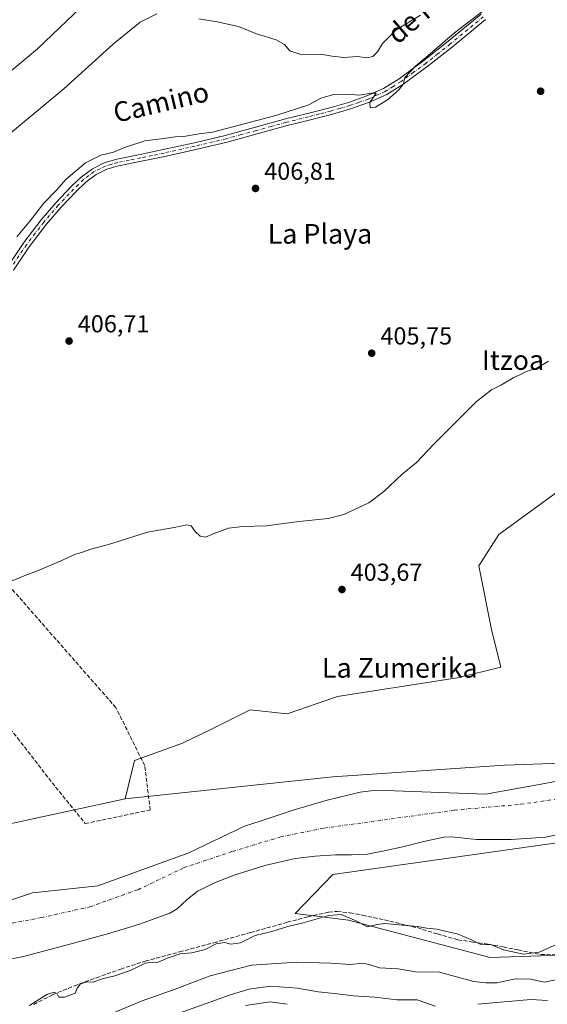
# Model space of a CAD drawing. Units: metres. Extents: x 593584 to 597022, y 4745256 to 4747622.
# Drawn here: x 596579 to 596794, y 4746094 to 4746495 of the extents above; entities that cross this region are included whole.
import ezdxf
from ezdxf.enums import TextEntityAlignment as Align

# ---------------------------------------------------------------- set-up
doc = ezdxf.new("R2010")
doc.units = ezdxf.units.M
doc.header["$MEASUREMENT"] = 0
doc.linetypes.add('DGN Style 3', pattern=[2.307223, 1.648017, -0.659207])
doc.linetypes.add('DGN Style 4', pattern=[2.638475, 1.318413, -0.659207, 0.001648, -0.659207])
for name, color, linetype, lineweight in [('Arbolado forestal CxS', 92, 'Continuous', 0), ('Corriente natural Cxs', 4, 'Continuous', 13), ('Corriente natural eje', 4, 'DGN Style 4', 0), ('Cultivos herbáceos CxS', 92, 'Continuous', 0), ('Curva de nivel normal', 30, 'Continuous', 0), ('Matorral CxS', 135, 'Continuous', 0), ('Muro lineal', 1, 'DGN Style 3', 13), ('Pista no pavimentada Cxs', 111, 'Continuous', 0), ('Pista no pavimentada eje', 91, 'DGN Style 4', 0), ('Punto de cota en terreno', 7, 'Continuous', 0), ('Rótulo de punto de cota en terreno', 7, 'Continuous', 0), ('Senda', 7, 'DGN Style 3', 0), ('Suelo desnudo CxS', 253, 'Continuous', 0), ('Texto cartográfico', 7, 'Continuous', 0)]:
    doc.layers.add(name, color=color, linetype=linetype, lineweight=lineweight)
doc.styles.add('Style-Arial', font='txt')

# ---------------------------------------------------------------- blocks, each defined once
blk = doc.blocks.new('*U14')
at = {"layer": 'Arbolado forestal CxS', "color": 92, "linetype": 'Continuous', "lineweight": 0}
blk.add_polyline3d([(596568.9901, 4746110.9501, 401.5694), (596580.6901, 4746113.3101, 401.8727), (596598.0301, 4746117.8601, 401.4838), (596615.3201, 4746122.7301, 401.2049), (596627.8701, 4746126.4201, 401.2557), (596640.1601, 4746130.9201, 401.2889), (596643.2001, 4746132.7801, 401.3769), (596647.1602, 4746136.5501, 401.5752), (596651.4201, 4746139.8801, 401.4718), (596658.9602, 4746143.5101, 401.3638), (596666.7801, 4746146.5301, 401.1009), (596678.8201, 4746150.3901, 400.8338), (596691.1001, 4746153.1901, 400.6908), (596699.2801, 4746154.1601, 400.5295), (596707.4801, 4746154.7301, 400.049), (596714.0201, 4746154.7001, 400.0707), (596720.5401, 4746154.9801, 400.3634), (596727.9901, 4746156.4001, 400.5727), (596735.3902, 4746158.0501, 400.3199), (596743.4201, 4746160.0701, 400.562), (596751.5201, 4746161.8901, 400.3257), (596754.8301, 4746162.0601, 400.3393), (596759.8302, 4746161.4101, 400.4769), (596764.8301, 4746160.8701, 400.6311), (596778.9102, 4746160.9401, 400.7047), (596792.9901, 4746161.8901, 400.8553), (596802.6201, 4746164.0601, 400.4471)], dxfattribs=at)
blk.add_polyline3d([(596850.8571, 4746146.6879, 403.1816), (596830.2195, 4746164.1505, 400.8815), (596706.3943, 4746146.6879, 401.2543), (596691.1629, 4746130.8607, 404.0603), (596712.8241, 4746128.1535, 404.6759), (596770.3373, 4746112.8821, 405.7062), (596819.8619, 4746114.5867, 407.3744), (596862.1707, 4746126.9311, 406.6473), (596887.1005, 4746149.6973, 402.9304)], close=True, dxfattribs=at)
blk = doc.blocks.new('*U15')
at = {"layer": 'Cultivos herbáceos CxS', "color": 92, "linetype": 'Continuous', "lineweight": 0}
blk.add_polyline3d([(596800.9277, 4746304.7306, 403.5141), (596773.9559, 4746285.0871, 403.9009), (596765.8466, 4746272.3439, 403.8539), (596770.9765, 4746246.3459, 403.8261), (596774.7271, 4746231.0265, 403.8333), (596756.9641, 4746226.7787, 404.2057), (596708.3083, 4746219.0555, 403.8391), (596687.8419, 4746212.1051, 404.1954), (596672.7821, 4746213.6499, 404.1638), (596668.0121, 4746211.2649, 404.2547), (596657.3358, 4746205.9269, 404.2927), (596645.3826, 4746200.1819, 403.4456), (596625.8433, 4746193.0804, 404.2407), (596621.9849, 4746177.4565, 403.8501), (596545.0175, 4746160.7311, 404.2706)], dxfattribs=at)
blk = doc.blocks.new('*U21')
at = {"layer": 'Arbolado forestal CxS', "color": 92, "linetype": 'Continuous', "lineweight": 0}
for points in [[(596865.1445, 4746234.0007, 403.656), (596847.6821, 4746210.1881, 403.509), (596819.1069, 4746192.7255, 402.6518), (596776.2443, 4746191.1381, 403.7324), (596706.3943, 4746186.3755, 404.3325), (596621.9849, 4746177.4565, 403.8501), (596625.8433, 4746193.0804, 404.2407), (596645.3826, 4746200.1819, 403.4456), (596657.3358, 4746205.9269, 404.2927), (596668.0121, 4746211.2649, 404.2547), (596672.7821, 4746213.6499, 404.1638), (596687.8419, 4746212.1051, 404.1954), (596708.3083, 4746219.0555, 403.8391), (596756.9641, 4746226.7787, 404.2057), (596774.7271, 4746231.0265, 403.8333), (596770.9765, 4746246.3459, 403.8261), (596765.8466, 4746272.3439, 403.8539), (596773.9559, 4746285.0871, 403.9009), (596800.9277, 4746304.7306, 403.5141), (596820.7151, 4746319.1419, 403.3612), (596828.7051, 4746318.2417, 403.375), (596840.0285, 4746301.1, 403.4228), (596852.7315, 4746287.4031, 403.5114)], [(596830.2195, 4746164.1505, 400.8815), (596850.8571, 4746146.6879, 403.1816), (596887.1005, 4746149.6973, 402.9304), (596862.1707, 4746126.9311, 406.6473), (596819.8619, 4746114.5867, 407.3744), (596770.3373, 4746112.8821, 405.7062), (596712.8241, 4746128.1535, 404.6759), (596691.1629, 4746130.8607, 404.0603), (596706.3943, 4746146.6879, 401.2543)]]:
    blk.add_polyline3d(points, close=True, dxfattribs=at)
blk = doc.blocks.new('*U30')
at = {"layer": 'Arbolado forestal CxS', "color": 92, "linetype": 'Continuous', "lineweight": 0}
for points in [[(596817.3003, 4746188.4414, 401.5552), (596792.694, 4746183.6789, 401.1959), (596768.4845, 4746179.3132, 401.0106), (596724.0751, 4746181.0601, 402.9555), (596717.5301, 4746180.2001, 402.3684), (596704.0801, 4746176.9101, 402.2941), (596690.7801, 4746173.0301, 401.705), (596677.2801, 4746168.4801, 401.0631), (596670.4951, 4746166.3401, 401.252), (596647.8343, 4746155.5007, 401.3693), (596629.1811, 4746148.7538, 401.4508), (596610.9248, 4746142.0069, 401.2048), (596584.3341, 4746139.2288, 401.8841), (596544.6465, 4746126.1319, 401.7569)], [(596545.0175, 4746160.7311, 404.2706), (596621.9849, 4746177.4565, 403.8501), (596706.3943, 4746186.3755, 404.3325), (596776.2443, 4746191.1381, 403.7324), (596819.1069, 4746192.7255, 402.6518)]]:
    blk.add_polyline3d(points, dxfattribs=at)
blk = doc.blocks.new('5PATER')
at = {"layer": 'Matorral CxS', "linetype": 'Continuous', "lineweight": 0}
h = blk.add_hatch(color=51, dxfattribs=at)
edge = h.paths.add_edge_path()
edge.add_ellipse((0, 0), major_axis=(-0.11, -0.111), ratio=0.999422, start_angle=0, end_angle=360)

msp = doc.modelspace()

# ---------------------------------------------------------------- linework, layer by layer
at = {"layer": 'Arbolado forestal CxS', "color": 92, "linetype": 'Continuous', "lineweight": 0}
for points in [[(596852.7315, 4746287.4031, 403.5114), (596840.0285, 4746301.1, 403.4228), (596828.7051, 4746318.2417, 403.375), (596820.7151, 4746319.1419, 403.3612), (596800.9277, 4746304.7306, 403.5141), (596773.9559, 4746285.0871, 403.9009), (596765.8466, 4746272.3439, 403.8539), (596770.9765, 4746246.3459, 403.8261), (596774.7271, 4746231.0265, 403.8333), (596756.9641, 4746226.7787, 404.2057), (596708.3083, 4746219.0555, 403.8391), (596687.8419, 4746212.1051, 404.1954), (596672.7821, 4746213.6499, 404.1638), (596668.0121, 4746211.2649, 404.2547), (596657.3358, 4746205.9269, 404.2927), (596645.3826, 4746200.1819, 403.4456), (596625.8433, 4746193.0804, 404.2407), (596621.9849, 4746177.4565, 403.8501)], [(596852.7315, 4746287.4031, 403.5114), (596865.1445, 4746234.0007, 403.656), (596847.6821, 4746210.1881, 403.509), (596819.1069, 4746192.7255, 402.6518), (596776.2443, 4746191.1381, 403.7324), (596706.3943, 4746186.3755, 404.3325), (596621.9849, 4746177.4565, 403.8501)], [(596852.7315, 4746287.4031, 403.5114), (596865.1445, 4746234.0007, 403.656), (596847.6821, 4746210.1881, 403.509), (596819.1069, 4746192.7255, 402.6518), (596776.2443, 4746191.1381, 403.7324), (596706.3943, 4746186.3755, 404.3325), (596621.9849, 4746177.4565, 403.8501)], [(596544.6465, 4746126.1319, 401.7569), (596584.3341, 4746139.2288, 401.8841), (596610.9248, 4746142.0069, 401.2048), (596629.1811, 4746148.7538, 401.4508), (596647.8343, 4746155.5007, 401.3693), (596670.4951, 4746166.3401, 401.252), (596677.2801, 4746168.4801, 401.0631), (596690.7801, 4746173.0301, 401.705), (596704.0801, 4746176.9101, 402.2941), (596717.5301, 4746180.2001, 402.3684), (596724.0751, 4746181.0601, 402.9555), (596768.4845, 4746179.3132, 401.0106), (596792.694, 4746183.6789, 401.1959), (596817.3003, 4746188.4414, 401.5552)], [(596545.0175, 4746160.7311, 404.2706), (596621.9849, 4746177.4565, 403.8501)], [(596802.6201, 4746164.0601, 400.4471), (596792.9901, 4746161.8901, 400.8553), (596778.9102, 4746160.9401, 400.7047), (596764.8301, 4746160.8701, 400.6311), (596759.8302, 4746161.4101, 400.4769), (596754.8301, 4746162.0601, 400.3393), (596751.5201, 4746161.8901, 400.3257), (596743.4201, 4746160.0701, 400.562), (596735.3902, 4746158.0501, 400.3199), (596727.9901, 4746156.4001, 400.5727), (596720.5401, 4746154.9801, 400.3634), (596714.0201, 4746154.7001, 400.0707), (596707.4801, 4746154.7301, 400.049), (596699.2801, 4746154.1601, 400.5295), (596691.1001, 4746153.1901, 400.6908), (596678.8201, 4746150.3901, 400.8338), (596666.7801, 4746146.5301, 401.1009), (596658.9602, 4746143.5101, 401.3638), (596651.4201, 4746139.8801, 401.4718), (596647.1602, 4746136.5501, 401.5752), (596643.2001, 4746132.7801, 401.3769), (596640.1601, 4746130.9201, 401.2889), (596627.8701, 4746126.4201, 401.2557), (596615.3201, 4746122.7301, 401.2049), (596598.0301, 4746117.8601, 401.4838), (596580.6901, 4746113.3101, 401.8727), (596568.9901, 4746110.9501, 401.5694)], [(596770.3373, 4746112.8821, 405.7062), (596819.8619, 4746114.5867, 407.3744), (596862.1707, 4746126.9311, 406.6473), (596887.1005, 4746149.6973, 402.9304), (596850.8571, 4746146.6879, 403.1816), (596830.2195, 4746164.1505, 400.8815), (596706.3943, 4746146.6879, 401.2543), (596691.1629, 4746130.8607, 404.0603), (596712.8241, 4746128.1535, 404.6759), (596770.3373, 4746112.8821, 405.7062)], [(596770.3373, 4746112.8821, 405.7062), (596819.8619, 4746114.5867, 407.3744), (596862.1707, 4746126.9311, 406.6473), (596887.1005, 4746149.6973, 402.9304), (596850.8571, 4746146.6879, 403.1816), (596830.2195, 4746164.1505, 400.8815), (596706.3943, 4746146.6879, 401.2543), (596691.1629, 4746130.8607, 404.0603), (596712.8241, 4746128.1535, 404.6759), (596770.3373, 4746112.8821, 405.7062)]]:
    msp.add_polyline3d(points, dxfattribs=at)
at = {"layer": 'Corriente natural Cxs', "color": 4, "linetype": 'Continuous', "lineweight": 13}
for points in [[(596544.6465, 4746126.1319, 401.7569), (596584.3341, 4746139.2288, 401.8841), (596610.9248, 4746142.0069, 401.2048), (596629.1811, 4746148.7538, 401.4508), (596647.8343, 4746155.5007, 401.3693), (596670.4951, 4746166.3401, 401.252), (596677.2801, 4746168.4801, 401.0631), (596690.7801, 4746173.0301, 401.705), (596704.0801, 4746176.9101, 402.2941), (596717.5301, 4746180.2001, 402.3684), (596724.0751, 4746181.0601, 402.9555), (596768.4845, 4746179.3132, 401.0106), (596792.694, 4746183.6789, 401.1959), (596817.3003, 4746188.4414, 401.5552)], [(596544.6465, 4746126.1319, 401.7569), (596584.3341, 4746139.2288, 401.8841), (596610.9248, 4746142.0069, 401.2048), (596629.1811, 4746148.7538, 401.4508), (596647.8343, 4746155.5007, 401.3693), (596670.4951, 4746166.3401, 401.252), (596677.2801, 4746168.4801, 401.0631), (596690.7801, 4746173.0301, 401.705), (596704.0801, 4746176.9101, 402.2941), (596717.5301, 4746180.2001, 402.3684), (596724.0751, 4746181.0601, 402.9555), (596768.4845, 4746179.3132, 401.0106), (596792.694, 4746183.6789, 401.1959), (596817.3003, 4746188.4414, 401.5552)], [(596802.6201, 4746164.0601, 400.4471), (596792.9901, 4746161.8901, 400.8553), (596778.9102, 4746160.9401, 400.7047), (596764.8301, 4746160.8701, 400.6311), (596759.8302, 4746161.4101, 400.4769), (596754.8301, 4746162.0601, 400.3393), (596751.5201, 4746161.8901, 400.3257), (596743.4201, 4746160.0701, 400.562), (596735.3902, 4746158.0501, 400.3199), (596727.9901, 4746156.4001, 400.5727), (596720.5401, 4746154.9801, 400.3634), (596714.0201, 4746154.7001, 400.0707), (596707.4801, 4746154.7301, 400.049), (596699.2801, 4746154.1601, 400.5295), (596691.1001, 4746153.1901, 400.6908), (596678.8201, 4746150.3901, 400.8338), (596666.7801, 4746146.5301, 401.1009), (596658.9602, 4746143.5101, 401.3638), (596651.4201, 4746139.8801, 401.4718), (596647.1602, 4746136.5501, 401.5752), (596643.2001, 4746132.7801, 401.3769), (596640.1601, 4746130.9201, 401.2889), (596627.8701, 4746126.4201, 401.2557), (596615.3201, 4746122.7301, 401.2049), (596598.0301, 4746117.8601, 401.4838), (596580.6901, 4746113.3101, 401.8727), (596568.9901, 4746110.9501, 401.5694)], [(596802.6201, 4746164.0601, 400.4471), (596792.9901, 4746161.8901, 400.8553), (596778.9102, 4746160.9401, 400.7047), (596764.8301, 4746160.8701, 400.6311), (596759.8302, 4746161.4101, 400.4769), (596754.8301, 4746162.0601, 400.3393), (596751.5201, 4746161.8901, 400.3257), (596743.4201, 4746160.0701, 400.562), (596735.3902, 4746158.0501, 400.3199), (596727.9901, 4746156.4001, 400.5727), (596720.5401, 4746154.9801, 400.3634), (596714.0201, 4746154.7001, 400.0707), (596707.4801, 4746154.7301, 400.049), (596699.2801, 4746154.1601, 400.5295), (596691.1001, 4746153.1901, 400.6908), (596678.8201, 4746150.3901, 400.8338), (596666.7801, 4746146.5301, 401.1009), (596658.9602, 4746143.5101, 401.3638), (596651.4201, 4746139.8801, 401.4718), (596647.1602, 4746136.5501, 401.5752), (596643.2001, 4746132.7801, 401.3769), (596640.1601, 4746130.9201, 401.2889), (596627.8701, 4746126.4201, 401.2557), (596615.3201, 4746122.7301, 401.2049), (596598.0301, 4746117.8601, 401.4838), (596580.6901, 4746113.3101, 401.8727), (596568.9901, 4746110.9501, 401.5694)]]:
    msp.add_polyline3d(points, dxfattribs=at)
at = {"layer": 'Corriente natural eje', "color": 4, "linetype": 'DGN Style 4', "lineweight": 0}
msp.add_polyline3d([(596559.9301, 4746123.8801, 401.4673), (596587.9801, 4746129.1401, 401.188), (596607.7001, 4746133.5501, 400.7012), (596627.2401, 4746140.5101, 401.3351), (596646.0001, 4746149.4701, 401.2674), (596665.7201, 4746156.0901, 400.8336), (596685.2601, 4746162.0201, 400.5576), (596703.0001, 4746165.5901, 400.5711), (596755.9301, 4746172.8801, 400.3374), (596782.8901, 4746175.2601, 400.4641), (596820.2501, 4746180.7001, 400.3203)], dxfattribs=at)
at = {"layer": 'Cultivos herbáceos CxS', "color": 92, "linetype": 'Continuous', "lineweight": 0}
for points in [[(596852.7315, 4746287.4031, 403.5114), (596840.0285, 4746301.1, 403.4228), (596828.7051, 4746318.2417, 403.375), (596820.7151, 4746319.1419, 403.3612), (596800.9277, 4746304.7306, 403.5141), (596773.9559, 4746285.0871, 403.9009), (596765.8466, 4746272.3439, 403.8539), (596770.9765, 4746246.3459, 403.8261), (596774.7271, 4746231.0265, 403.8333), (596756.9641, 4746226.7787, 404.2057), (596708.3083, 4746219.0555, 403.8391), (596687.8419, 4746212.1051, 404.1954), (596672.7821, 4746213.6499, 404.1638), (596668.0121, 4746211.2649, 404.2547), (596657.3358, 4746205.9269, 404.2927), (596645.3826, 4746200.1819, 403.4456), (596625.8433, 4746193.0804, 404.2407), (596621.9849, 4746177.4565, 403.8501)], [(596545.0175, 4746160.7311, 404.2706), (596621.9849, 4746177.4565, 403.8501)]]:
    msp.add_polyline3d(points, dxfattribs=at)
at = {"layer": 'Curva de nivel normal', "color": 30, "linetype": 'Continuous', "lineweight": 0, "flags": 128}
for points, elevation in [([(596557.21, 4746458.4), (596586.41, 4746482.67), (596607.14, 4746502.68)], 420), ([(596770.4, 4746500.36), (596755.89, 4746489.25), (596745, 4746479.79), (596740.19, 4746475.75), (596735.77, 4746471.07), (596735.14, 4746468.4), (596733.24, 4746465.95), (596728.64, 4746461.95), (596723.79, 4746458.95), (596721.66, 4746458.73), (596721.45, 4746460.81), (596724.01, 4746464.68), (596722.15, 4746464.7), (596717.08, 4746463.86), (596712.43, 4746464.26), (596706.79, 4746464.12), (596701.57, 4746462.56), (596696.64, 4746459.93), (596683.29, 4746455.6), (596657.52, 4746448.78), (596652.07, 4746448.11), (596645.74, 4746446.96), (596642.34, 4746446.82), (596637.72, 4746446.16), (596630.02, 4746445.26), (596622.1, 4746442.63), (596617.27, 4746440.61), (596612.06, 4746439.41), (596605.95, 4746436.36), (596598.07, 4746429.71), (596594.1, 4746425.16), (596588.98, 4746419.9), (596583.41, 4746412.73), (596577.96, 4746406.14)], 410), ([(596634.87, 4746497), (596628.07, 4746493.58), (596617.34, 4746484.66), (596597.14, 4746466.38), (596568.07, 4746442.34)], 415), ([(596742.04, 4746496.4), (596732.16, 4746490.4), (596726.61, 4746484.9), (596724.61, 4746481.53), (596722.74, 4746479.54), (596720.41, 4746479.01), (596716.41, 4746479.53), (596710.94, 4746479.13), (596706.21, 4746479.7), (596701.54, 4746480.55), (596693.45, 4746480.4), (596689, 4746481.86), (596686.74, 4746484.48), (596683.41, 4746486.34), (596675.41, 4746488.85), (596668.07, 4746491.8), (596659.42, 4746493.74), (596651.93, 4746494.85)], 415), ([(596576.14, 4746266.24), (596580.92, 4746268.2), (596586.41, 4746270.21), (596591.07, 4746272.35), (596596.58, 4746274.57), (596601.43, 4746276.96), (596604.73, 4746277.9), (596608.01, 4746279.11), (596615.22, 4746280.93), (596631.07, 4746286.05), (596641.9, 4746287.88), (596647.04, 4746289.01), (596648.85, 4746288.55), (596650.52, 4746286.28), (596652.57, 4746284.43), (596654.71, 4746283.96), (596657.74, 4746285.34), (596664.08, 4746287.59), (596669.79, 4746288.33), (596679.42, 4746288.58), (596692.59, 4746290.31), (596704.48, 4746291.59), (596710.92, 4746293.23), (596721.07, 4746297.94), (596727.14, 4746302.49), (596734.69, 4746309.58), (596740.48, 4746314.39), (596747.57, 4746321.82), (596764.74, 4746339.08), (596770.91, 4746343.89), (596775.07, 4746345.93), (596780.07, 4746348.96), (596782.74, 4746350.18), (596785.07, 4746351.42), (596789.07, 4746352.58), (596794.07, 4746355.64)], 405), ([(596798.56, 4746118.8), (596790.36, 4746115.13), (596783.9, 4746114.29), (596775.8, 4746115.98), (596770.9, 4746118.13), (596766.4, 4746118.39), (596762.56, 4746120.22), (596757.35, 4746122.34), (596748.67, 4746124.38), (596744.69, 4746124.88), (596740.93, 4746125.58), (596733.29, 4746126.16), (596727.41, 4746126.81), (596724.41, 4746126.32), (596720.52, 4746125.44), (596715.27, 4746128.13), (596709.79, 4746130.38), (596704.81, 4746129.96), (596694.41, 4746126.98), (596688.2, 4746125.48), (596681.58, 4746123.49), (596674.83, 4746121.84), (596668.92, 4746118.89), (596665.04, 4746118.39), (596662.48, 4746118.99), (596659.05, 4746118.44), (596654.48, 4746116.23), (596649.07, 4746114.85), (596644.41, 4746114.44), (596639.07, 4746112.68), (596635.2, 4746110.82), (596633.23, 4746110.99), (596630.2, 4746110.55), (596624.52, 4746107.76), (596617.83, 4746105.38), (596612.73, 4746104.18), (596609.04, 4746102.87), (596606.55, 4746102.95), (596603.89, 4746102.2), (596602.5, 4746100.4), (596601.71, 4746098.42), (596597.42, 4746096.82), (596595.03, 4746096.76), (596594.32, 4746098.16), (596593.11, 4746098.82), (596590.13, 4746097.79), (596583.19, 4746093.42)], 405), ([(596605.42, 4746085.53), (596628.96, 4746095.32), (596642.36, 4746100.02), (596656.52, 4746105.51), (596673.35, 4746109.83), (596691.75, 4746111.06), (596705.62, 4746110.61), (596713.67, 4746110.04), (596718.6, 4746110.55), (596721.28, 4746110.11), (596725.44, 4746108.73), (596733.03, 4746108.36), (596740.91, 4746106.9), (596749.29, 4746107.12), (596763.74, 4746103.15), (596768.68, 4746102.62), (596773.22, 4746102.6), (596780.61, 4746104.27), (596786.77, 4746104.1), (596792.46, 4746102.85), (596798.34, 4746104.08)], 410), ([(596748.09, 4746093.04), (596740.79, 4746095.62), (596732.52, 4746095.72), (596723.49, 4746096.72), (596714.84, 4746097.29), (596707.1, 4746098.26), (596700.52, 4746098.9), (596692.1, 4746100.44), (596681.09, 4746101.22), (596672.28, 4746100), (596664.49, 4746097.64), (596628.33, 4746084.65)], 415), ([(596793.72, 4746095.38), (596786.87, 4746095.87), (596765.34, 4746093.86)], 415), ([(596687.87, 4746093.86), (596680.9, 4746094.88), (596670.92, 4746093.37)], 420)]:
    msp.add_lwpolyline(points, dxfattribs=dict(at, elevation=elevation))
at = {"layer": 'Muro lineal', "color": 1, "linetype": 'DGN Style 3', "lineweight": 13}
msp.add_polyline3d([(596526.7801, 4746266.7101, 408.4966), (596533.0001, 4746257.9201, 406.2278), (596578.2401, 4746202.2401, 405.3158), (596593.7301, 4746182.2601, 406.0003), (596605.8201, 4746167.4201, 410.0199), (596632.1901, 4746172.9101, 418.8693), (596629.9601, 4746191.0401, 414.3052), (596618.2501, 4746214.5901, 408.9172), (596573.1201, 4746266.1101, 411.265)], dxfattribs=at)
at = {"layer": 'Pista no pavimentada Cxs', "color": 111, "linetype": 'Continuous', "lineweight": 0}
for points in [[(596574.2801, 4746394.1701, 411.6125), (596580.7701, 4746403.8101, 412.4952), (596587.8501, 4746413.0501, 414.4696), (596593.7901, 4746419.9801, 412.9049), (596600.0801, 4746426.6201, 410.4291), (596604.1501, 4746430.5201, 409.2745), (596608.7201, 4746433.9201, 409.1564), (596613.5001, 4746436.3101, 410.0171), (596618.5701, 4746437.8201, 411.6809), (596628.0501, 4746439.7201, 411.8211), (596637.5201, 4746441.6601, 411.708), (596650.1401, 4746444.4801, 410.4744), (596662.7301, 4746447.4801, 410.6859), (596674.9601, 4746450.7801, 410.0926), (596687.1801, 4746454.1401, 410.6841), (596696.1701, 4746456.4201, 409.835), (596705.1601, 4746458.6801, 409.7682), (596712.8001, 4746460.9001, 410.1992), (596720.3301, 4746463.5501, 410.8334), (596727.0901, 4746466.6101, 413.1864), (596733.3901, 4746470.5201, 414.5268), (596743.4901, 4746477.9801, 414.3708), (596753.2901, 4746485.7501, 416.4896), (596766.6901, 4746496.8401, 414.7035)], [(596574.2801, 4746394.1701, 411.6125), (596580.7701, 4746403.8101, 412.4952), (596587.8501, 4746413.0501, 414.4696), (596593.7901, 4746419.9801, 412.9049), (596600.0801, 4746426.6201, 410.4291), (596604.1501, 4746430.5201, 409.2745), (596608.7201, 4746433.9201, 409.1564), (596613.5001, 4746436.3101, 410.0171), (596618.5701, 4746437.8201, 411.6809), (596628.0501, 4746439.7201, 411.8211), (596637.5201, 4746441.6601, 411.708), (596650.1401, 4746444.4801, 410.4744), (596662.7301, 4746447.4801, 410.6859), (596674.9601, 4746450.7801, 410.0926), (596687.1801, 4746454.1401, 410.6841), (596696.1701, 4746456.4201, 409.835), (596705.1601, 4746458.6801, 409.7682), (596712.8001, 4746460.9001, 410.1992), (596720.3301, 4746463.5501, 410.8334), (596727.0901, 4746466.6101, 413.1864), (596733.3901, 4746470.5201, 414.5268), (596743.4901, 4746477.9801, 414.3708), (596753.2901, 4746485.7501, 416.4896), (596766.6901, 4746496.8401, 414.7035)], [(596768.4801, 4746494.6801, 412.0953), (596755.0601, 4746483.5701, 414.9103), (596745.1901, 4746475.7501, 413.4877), (596734.9601, 4746468.2001, 412.3382), (596728.4101, 4746464.1301, 412.4068), (596721.3801, 4746460.9401, 410.8217), (596713.6601, 4746458.2301, 410.1238), (596705.9001, 4746455.9801, 409.5209), (596696.8501, 4746453.7001, 409.3113), (596687.9001, 4746451.4301, 409.8227), (596675.7001, 4746448.0801, 408.9127), (596663.4201, 4746444.7601, 409.2696), (596650.7801, 4746441.7501, 409.0188), (596638.1001, 4746438.9201, 409.5267), (596628.6101, 4746436.9701, 410.0553), (596619.2501, 4746435.1001, 410.092), (596614.5401, 4746433.6901, 408.7883), (596610.1901, 4746431.5201, 408.2566), (596605.9701, 4746428.3801, 408.2382), (596602.0601, 4746424.6401, 408.4738), (596595.8701, 4746418.1001, 410.3758), (596590.0301, 4746411.2901, 411.5662), (596583.0501, 4746402.1701, 409.6264), (596576.6601, 4746392.6801, 409.0371)], [(596768.4801, 4746494.6801, 412.0953), (596755.0601, 4746483.5701, 414.9103), (596745.1901, 4746475.7501, 413.4877), (596734.9601, 4746468.2001, 412.3382), (596728.4101, 4746464.1301, 412.4068), (596721.3801, 4746460.9401, 410.8217), (596713.6601, 4746458.2301, 410.1238), (596705.9001, 4746455.9801, 409.5209), (596696.8501, 4746453.7001, 409.3113), (596687.9001, 4746451.4301, 409.8227), (596675.7001, 4746448.0801, 408.9127), (596663.4201, 4746444.7601, 409.2696), (596650.7801, 4746441.7501, 409.0188), (596638.1001, 4746438.9201, 409.5267), (596628.6101, 4746436.9701, 410.0553), (596619.2501, 4746435.1001, 410.092), (596614.5401, 4746433.6901, 408.7883), (596610.1901, 4746431.5201, 408.2566), (596605.9701, 4746428.3801, 408.2382), (596602.0601, 4746424.6401, 408.4738), (596595.8701, 4746418.1001, 410.3758), (596590.0301, 4746411.2901, 411.5662), (596583.0501, 4746402.1701, 409.6264), (596576.6601, 4746392.6801, 409.0371)]]:
    msp.add_polyline3d(points, dxfattribs=at)
at = {"layer": 'Pista no pavimentada eje', "color": 91, "linetype": 'DGN Style 4', "lineweight": 0}
msp.add_polyline3d([(596767.5851, 4746495.7601, 413.5793), (596754.1751, 4746484.6601, 415.5981), (596749.2751, 4746480.7751, 415.1893), (596744.3401, 4746476.8651, 413.8119), (596739.2901, 4746473.1351, 415.0292), (596734.1751, 4746469.3601, 413.4095), (596731.0251, 4746467.4051, 412.4935), (596727.7501, 4746465.3701, 412.7796), (596724.2351, 4746463.7751, 411.5511), (596720.8551, 4746462.2451, 410.4541), (596716.9951, 4746460.8901, 410.3505), (596713.2301, 4746459.5651, 410.1436), (596709.3501, 4746458.4401, 409.8645), (596705.5301, 4746457.3301, 409.598), (596701.0051, 4746456.1901, 409.481), (596696.5101, 4746455.0601, 409.5548), (596687.5401, 4746452.7851, 409.987), (596681.4301, 4746451.1051, 410.0262), (596675.3301, 4746449.4301, 409.503), (596669.2151, 4746447.7801, 409.1642), (596663.0751, 4746446.1201, 409.9496), (596650.4601, 4746443.1151, 409.6382), (596637.8101, 4746440.2901, 410.6382), (596633.0651, 4746439.3151, 409.2776), (596628.3301, 4746438.3451, 410.9289), (596623.6501, 4746437.4101, 412.7561), (596618.9101, 4746436.4601, 411.0029), (596616.5551, 4746435.7551, 409.9926), (596614.0201, 4746435.0001, 409.4237), (596611.8451, 4746433.9151, 408.9096), (596609.4551, 4746432.7201, 408.5602), (596605.0601, 4746429.4501, 408.7143), (596603.0251, 4746427.5001, 408.5229), (596601.0701, 4746425.6301, 409.3879), (596594.8301, 4746419.0401, 411.7232), (596588.9401, 4746412.1701, 413.1277), (596585.4501, 4746407.6101, 411.9121), (596581.9101, 4746402.9901, 410.9785), (596575.4701, 4746393.4251, 410.4997)], dxfattribs=at)
at = {"layer": 'Senda', "color": 7, "linetype": 'DGN Style 3', "lineweight": 0}
msp.add_polyline3d([(596584.8201, 4746093.7901, 418.0431), (596592.4501, 4746097.7201, 414.9424), (596601.3101, 4746101.3701, 418.5871), (596610.3101, 4746104.6401, 419.0551), (596620.2101, 4746108.2001, 416.4673), (596630.2101, 4746111.4201, 414.8774), (596644.1301, 4746115.1801, 418.1399), (596658.0501, 4746118.9101, 419.1193), (596673.0001, 4746123.0601, 417.6494), (596687.9401, 4746127.2301, 420.3819), (596696.3601, 4746129.5001, 418.2042), (596704.8401, 4746131.3901, 418.5654), (596708.2201, 4746131.6601, 420.9782), (596713.3601, 4746131.1301, 424.3867), (596718.4701, 4746130.1101, 422.975), (596729.6401, 4746127.7301, 426.1367), (596740.7401, 4746125.0501, 423.5845), (596748.9701, 4746122.4801, 424.4221), (596757.2501, 4746120.1201, 425.2563), (596763.4201, 4746119.2001, 425.069), (596769.6001, 4746118.3301, 426.7841), (596775.6901, 4746117.1901, 425.9365), (596781.7601, 4746116.0301, 422.9463), (596786.4001, 4746115.0401, 420.1912), (596791.0401, 4746114.1101, 417.3627), (596797.3401, 4746114.0201, 415.2598)], dxfattribs=at)
at = {"layer": 'Suelo desnudo CxS', "color": 253, "linetype": 'Continuous', "lineweight": 0}
for points in [[(596544.6465, 4746126.1319, 401.7569), (596584.3341, 4746139.2288, 401.8841), (596610.9248, 4746142.0069, 401.2048), (596629.1811, 4746148.7538, 401.4508), (596647.8343, 4746155.5007, 401.3693), (596670.4951, 4746166.3401, 401.252), (596677.2801, 4746168.4801, 401.0631), (596690.7801, 4746173.0301, 401.705), (596704.0801, 4746176.9101, 402.2941), (596717.5301, 4746180.2001, 402.3684), (596724.0751, 4746181.0601, 402.9555), (596768.4845, 4746179.3132, 401.0106), (596792.694, 4746183.6789, 401.1959), (596817.3003, 4746188.4414, 401.5552)], [(596544.6465, 4746126.1319, 401.7569), (596584.3341, 4746139.2288, 401.8841), (596610.9248, 4746142.0069, 401.2048), (596629.1811, 4746148.7538, 401.4508), (596647.8343, 4746155.5007, 401.3693), (596670.4951, 4746166.3401, 401.252), (596677.2801, 4746168.4801, 401.0631), (596690.7801, 4746173.0301, 401.705), (596704.0801, 4746176.9101, 402.2941), (596717.5301, 4746180.2001, 402.3684), (596724.0751, 4746181.0601, 402.9555), (596768.4845, 4746179.3132, 401.0106), (596792.694, 4746183.6789, 401.1959), (596817.3003, 4746188.4414, 401.5552)], [(596802.6201, 4746164.0601, 400.4471), (596792.9901, 4746161.8901, 400.8553), (596778.9102, 4746160.9401, 400.7047), (596764.8301, 4746160.8701, 400.6311), (596759.8302, 4746161.4101, 400.4769), (596754.8301, 4746162.0601, 400.3393), (596751.5201, 4746161.8901, 400.3257), (596743.4201, 4746160.0701, 400.562), (596735.3902, 4746158.0501, 400.3199), (596727.9901, 4746156.4001, 400.5727), (596720.5401, 4746154.9801, 400.3634), (596714.0201, 4746154.7001, 400.0707), (596707.4801, 4746154.7301, 400.049), (596699.2801, 4746154.1601, 400.5295), (596691.1001, 4746153.1901, 400.6908), (596678.8201, 4746150.3901, 400.8338), (596666.7801, 4746146.5301, 401.1009), (596658.9602, 4746143.5101, 401.3638), (596651.4201, 4746139.8801, 401.4718), (596647.1602, 4746136.5501, 401.5752), (596643.2001, 4746132.7801, 401.3769), (596640.1601, 4746130.9201, 401.2889), (596627.8701, 4746126.4201, 401.2557), (596615.3201, 4746122.7301, 401.2049), (596598.0301, 4746117.8601, 401.4838), (596580.6901, 4746113.3101, 401.8727), (596568.9901, 4746110.9501, 401.5694)], [(596802.6201, 4746164.0601, 400.4471), (596792.9901, 4746161.8901, 400.8553), (596778.9102, 4746160.9401, 400.7047), (596764.8301, 4746160.8701, 400.6311), (596759.8302, 4746161.4101, 400.4769), (596754.8301, 4746162.0601, 400.3393), (596751.5201, 4746161.8901, 400.3257), (596743.4201, 4746160.0701, 400.562), (596735.3902, 4746158.0501, 400.3199), (596727.9901, 4746156.4001, 400.5727), (596720.5401, 4746154.9801, 400.3634), (596714.0201, 4746154.7001, 400.0707), (596707.4801, 4746154.7301, 400.049), (596699.2801, 4746154.1601, 400.5295), (596691.1001, 4746153.1901, 400.6908), (596678.8201, 4746150.3901, 400.8338), (596666.7801, 4746146.5301, 401.1009), (596658.9602, 4746143.5101, 401.3638), (596651.4201, 4746139.8801, 401.4718), (596647.1602, 4746136.5501, 401.5752), (596643.2001, 4746132.7801, 401.3769), (596640.1601, 4746130.9201, 401.2889), (596627.8701, 4746126.4201, 401.2557), (596615.3201, 4746122.7301, 401.2049), (596598.0301, 4746117.8601, 401.4838), (596580.6901, 4746113.3101, 401.8727), (596568.9901, 4746110.9501, 401.5694)]]:
    msp.add_polyline3d(points, dxfattribs=at)

# ---------------------------------------------------------------- block references
at = {"layer": 'Arbolado forestal CxS', "color": 92, "linetype": 'Continuous', "lineweight": 0}
for name in ['*U30', '*U21', '*U14']:
    msp.add_blockref(name, (0, 0), dxfattribs=at)
at = {"layer": 'Cultivos herbáceos CxS', "color": 92, "linetype": 'Continuous', "lineweight": 0}
msp.add_blockref('*U15', (0, 0), dxfattribs=at)
at = {"layer": 'Punto de cota en terreno', "color": 7, "linetype": 'Continuous', "lineweight": 0, "xscale": 10, "yscale": 10, "zscale": 10}
for p in [(596790.91, 4746465.43, 405.81), (596675.01, 4746425.87, 406.81), (596599.21, 4746363.77, 406.71), (596722.25, 4746358.83, 405.75), (596710.16, 4746262.66, 403.67)]:
    msp.add_blockref('5PATER', p, dxfattribs=at)

# ---------------------------------------------------------------- texts
at = {"layer": 'Rótulo de punto de cota en terreno', "color": 7, "linetype": 'Continuous', "lineweight": 0, "style": 'Style-Arial'}
for s, p in [('406,81', (596678.5378, 4746429.3978)), ('406,71', (596602.7378, 4746367.2978)), ('405,75', (596725.7778, 4746362.3578)), ('403,67', (596713.6878, 4746266.1878))]:
    msp.add_text(s, height=7, dxfattribs=at).set_placement(p)
at = {"layer": 'Texto cartográfico', "color": 7, "linetype": 'Continuous', "lineweight": 0, "style": 'Style-Arial'}
for s, rotation, p in [('de Kapana', 40.587622, (596750.7563, 4746504.8622)), ('Camino', 13.296948, (596636.5725, 4746460.9775))]:
    msp.add_text(s, height=8, rotation=rotation, dxfattribs=at).set_placement(p, align=Align.MIDDLE_CENTER)
for s, p in [('La Playa', (596701.2156, 4746407.4101)), ('Itzoa', (596779.7032, 4746356.0502)), ('La Zumerika', (596733.6704, 4746230.7701))]:
    msp.add_text(s, height=8, dxfattribs=at).set_placement(p, align=Align.MIDDLE_CENTER)

doc.saveas('drawing.dxf')
